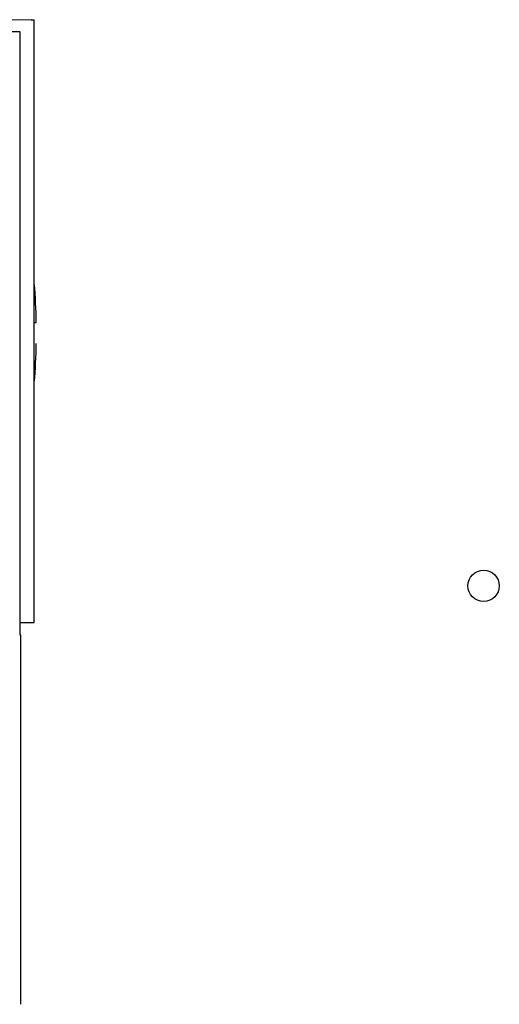
# Paper-space layout 'Blatt2' of a CAD drawing. Units: millimetres. Extents: x 0 to 420, y 0 to 297.
# Drawn here: x 124 to 129, y 192 to 201 of the extents above; entities that cross this region are included whole.
import ezdxf

# ---------------------------------------------------------------- set-up
doc = ezdxf.new("R2010")
doc.units = ezdxf.units.MM

psp = doc.layouts.new('Blatt2')

# ---------------------------------------------------------------- linework, layer by layer
at = {"color": 7, "linetype": 'Continuous', "lineweight": 30}
for p, q in [((124.0313, 201.1111), (123.0313, 201.0936)), ((124.0313, 201.1111), (124.0613, 201.1106)), ((124.0613, 195.3438), (124.0613, 201.1106)), ((123.9253, 195.2223), (123.9253, 200.9959)), ((123.9253, 195.3438), (124.0613, 195.3438)), ((123.9313, 195.2223), (123.9253, 195.2224)), ((123.9279, 195.2223), (123.9253, 195.2223)), ((123.9313, 191.6898), (123.9313, 195.2223))]:
    psp.add_line(p, q, dxfattribs=at)
psp.add_circle((128.3613, 195.6936), 0.15, dxfattribs=at)
for start, end in [(1.02733, 4.85457), (355.14543, 358.97269)]:
    psp.add_arc((118.506, 198.1136), 5.5752, start, end, dxfattribs=at)
for points, knots in [([(123.9253, 200.9959), (123.9104, 200.9956), (123.8806, 200.9951), (123.7843, 200.9934), (123.7361, 200.9926)], [0, 0, 0, 0, 0.4998862, 1, 1, 1, 1]), ([(124.0588, 198.2136), (124.0657, 198.2136), (124.0781, 198.2136), (124.0797, 198.2136), (124.0804, 198.2136)], [0, 0, 0, 0, 0.560438, 1, 1, 1, 1])]:
    psp.add_open_spline(points, degree=3, knots=knots, dxfattribs=at)

doc.saveas('drawing.dxf')
